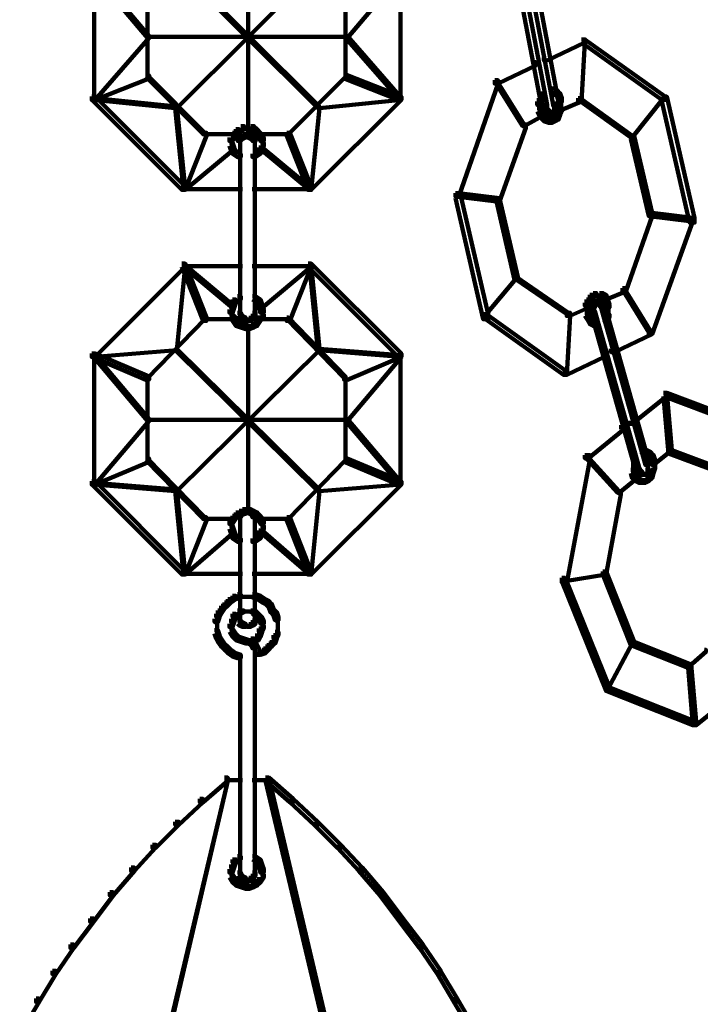
# Model space of a CAD drawing. Units: inches. Extents: x -9.3 to 19.7, y -17 to 25.6.
# Drawn here: x 6.7 to 8, y -14.7 to -12.7 of the extents above; entities that cross this region are included whole.
import ezdxf

# ---------------------------------------------------------------- set-up
doc = ezdxf.new("R2010")
doc.units = ezdxf.units.IN
doc.header["$MEASUREMENT"] = 0
doc.layers.add('Layer 1', color=7, linetype='Continuous')

# ---------------------------------------------------------------- blocks, each defined once
blk = doc.blocks.new('block 4')
at = {"layer": 'Layer 1', "color": 7, "lineweight": 100, "true_color": 0xffffff}
for points in [[(7.6811, -12.5389), (7.691, -12.5389), (7.7539, -12.8699), (7.7539, -12.8798), (7.7439, -12.8798), (7.6811, -12.5488)], [(7.1267, -12.5488), (7.1267, -12.9262)], [(7.6579, -12.5488), (7.6679, -12.5488), (7.7307, -12.8766), (7.7307, -12.8864), (7.7208, -12.8864), (7.6579, -12.5587)], [(6.9795, -12.5919), (6.9829, -12.5919), (7.2708, -12.8798), (7.2708, -12.8832), (7.2674, -12.8832), (6.9795, -12.5952)], [(7.2674, -12.5919), (7.2708, -12.5919), (7.2708, -12.5952), (6.9829, -12.8832), (6.9795, -12.8832), (6.9795, -12.8798)], [(6.8142, -12.6085), (6.8174, -12.6085), (6.9266, -12.7375), (6.9266, -12.7408), (6.9233, -12.7408), (6.8142, -12.6118)], [(6.8157, -12.6052), (6.8157, -12.8699)], [(7.4329, -12.6085), (7.4362, -12.6085), (7.4362, -12.6118), (7.3271, -12.7408), (7.3237, -12.7408), (7.3237, -12.7375)], [(7.4346, -12.6052), (7.4346, -12.8699)], [(6.9233, -12.6482), (6.9233, -12.8237)], [(7.3237, -12.6482), (7.3237, -12.8237)], [(6.9233, -12.7375), (6.9266, -12.7375), (6.9266, -12.7408), (6.8174, -12.8666), (6.8142, -12.8666), (6.8142, -12.8633)], [(7.3237, -12.7375), (7.3271, -12.7375), (7.4362, -12.8633), (7.4362, -12.8666), (7.4329, -12.8666), (7.3237, -12.7408)], [(6.9233, -12.7391), (7.327, -12.7391)], [(7.8002, -12.7441), (7.807, -12.7441), (7.807, -12.7507), (7.7307, -12.7871), (7.7241, -12.7871), (7.7241, -12.7805)], [(7.8002, -12.7441), (7.807, -12.7441), (7.807, -12.7507), (7.8002, -12.8699), (7.7936, -12.8699), (7.7936, -12.8633)], [(7.8002, -12.7441), (7.807, -12.7441), (7.969, -12.86), (7.969, -12.8666), (7.9625, -12.8666), (7.8002, -12.7507)], [(7.701, -12.7904), (7.7076, -12.7904), (7.7076, -12.7971), (7.6316, -12.8334), (7.6248, -12.8334), (7.6248, -12.8269)], [(6.92, -12.8168), (6.9266, -12.8168), (6.9266, -12.8234), (6.8174, -12.8666), (6.8108, -12.8666), (6.8108, -12.86)], [(6.92, -12.8168), (6.9233, -12.8168), (7.0391, -12.9328), (7.0391, -12.936), (7.0358, -12.936), (6.92, -12.8202)], [(7.3204, -12.8168), (7.3237, -12.8168), (7.3237, -12.8202), (7.2079, -12.936), (7.2047, -12.936), (7.2047, -12.9328)], [(7.3204, -12.8168), (7.327, -12.8168), (7.4362, -12.86), (7.4362, -12.8666), (7.4296, -12.8666), (7.3204, -12.8234)], [(7.6248, -12.8269), (7.6315, -12.8269), (7.6315, -12.8334), (7.5521, -13.0617), (7.5454, -13.0617), (7.5454, -13.0552)], [(7.6248, -12.8269), (7.6281, -12.8269), (7.6844, -12.9162), (7.6844, -12.9194), (7.6811, -12.9194), (7.6248, -12.8301)], [(7.7175, -12.8534), (7.7241, -12.8534), (7.7241, -12.86), (7.7208, -12.8699), (7.7142, -12.8699), (7.7142, -12.8633)], [(7.7373, -12.8435), (7.7439, -12.8435), (7.7507, -12.8467), (7.7507, -12.8534), (7.7439, -12.8534), (7.7373, -12.85)], [(7.7439, -12.8467), (7.7507, -12.8467), (7.7572, -12.8534), (7.7572, -12.86), (7.7507, -12.86), (7.7439, -12.8534)], [(7.7507, -12.8534), (7.7572, -12.8534), (7.7605, -12.8633), (7.7605, -12.8699), (7.7539, -12.8699), (7.7507, -12.86)], [(6.8108, -12.86), (6.8174, -12.86), (6.9993, -13.0419), (6.9993, -13.0486), (6.9928, -13.0486), (6.8108, -12.8666)], [(6.8142, -12.8633), (6.8174, -12.8633), (6.9829, -12.8798), (6.9829, -12.8832), (6.9795, -12.8832), (6.8142, -12.8666)], [(7.4296, -12.86), (7.4362, -12.86), (7.4362, -12.8666), (7.2542, -13.0486), (7.2477, -13.0486), (7.2477, -13.0419)], [(7.4329, -12.8633), (7.4362, -12.8633), (7.4362, -12.8666), (7.2708, -12.8832), (7.2674, -12.8832), (7.2674, -12.8798)], [(7.7142, -12.8633), (7.7208, -12.8633), (7.7208, -12.8699), (7.7175, -12.8766), (7.7109, -12.8766), (7.7109, -12.8699)], [(7.7158, -12.8699), (7.7158, -12.8931)], [(7.7208, -12.8766), (7.7274, -12.8766), (7.7307, -12.8832), (7.7307, -12.8897), (7.7241, -12.8897), (7.7208, -12.8832)], [(7.749, -12.8699), (7.749, -12.8864)], [(7.749, -12.8766), (7.749, -12.8931)], [(7.7936, -12.8633), (7.8002, -12.8633), (7.8002, -12.8699), (7.7605, -12.8864), (7.7539, -12.8864), (7.7539, -12.8798)], [(7.7589, -12.8633), (7.7589, -12.8832)], [(7.7589, -12.8732), (7.7589, -12.893)], [(7.7936, -12.8633), (7.7969, -12.8633), (7.9028, -12.9394), (7.9028, -12.9426), (7.8995, -12.9426), (7.7936, -12.8666)], [(7.9625, -12.86), (7.9657, -12.86), (7.9657, -12.8633), (7.9028, -12.9426), (7.8995, -12.9426), (7.8995, -12.9394)], [(7.9625, -12.86), (7.9723, -12.86), (8.0286, -13.1049), (8.0286, -13.1147), (8.0186, -13.1147), (7.9625, -12.8699)], [(6.9795, -12.8798), (6.9829, -12.8798), (6.9993, -13.0452), (6.9993, -13.0486), (6.9961, -13.0486), (6.9795, -12.8832)], [(7.2674, -12.8798), (7.2708, -12.8798), (7.2708, -12.8832), (7.2542, -13.0486), (7.2509, -13.0486), (7.2509, -13.0452)], [(7.7175, -12.8964), (7.7208, -12.8964), (7.7208, -12.8997), (7.6844, -12.9194), (7.6811, -12.9194), (7.6811, -12.9162)], [(7.7109, -12.8832), (7.7175, -12.8832), (7.7208, -12.8897), (7.7208, -12.8964), (7.7142, -12.8964), (7.7109, -12.8897)], [(7.7142, -12.8897), (7.7208, -12.8897), (7.7274, -12.8997), (7.7274, -12.9062), (7.7208, -12.9062), (7.7142, -12.8964)], [(7.7241, -12.8832), (7.7307, -12.8832), (7.7341, -12.8864), (7.7341, -12.893), (7.7274, -12.893), (7.7241, -12.8897)], [(7.7274, -12.8864), (7.734, -12.8864), (7.7373, -12.8897), (7.7373, -12.8964), (7.7307, -12.8964), (7.7274, -12.893)], [(7.7307, -12.8946), (7.7473, -12.8946)], [(7.7407, -12.8864), (7.7473, -12.8864), (7.7473, -12.893), (7.7439, -12.8964), (7.7373, -12.8964), (7.7373, -12.8897)], [(7.7439, -12.8832), (7.7507, -12.8832), (7.7507, -12.8897), (7.7473, -12.893), (7.7407, -12.893), (7.7407, -12.8864)], [(7.7507, -12.8897), (7.7572, -12.8897), (7.7572, -12.8964), (7.7539, -12.9062), (7.7473, -12.9062), (7.7473, -12.8997)], [(7.7539, -12.8832), (7.7605, -12.8832), (7.7605, -12.8897), (7.7572, -12.8964), (7.7507, -12.8964), (7.7507, -12.8897)], [(7.6811, -12.9162), (7.6878, -12.9162), (7.6878, -12.9228), (7.6348, -13.0718), (7.6281, -13.0718), (7.6281, -13.0651)], [(7.7208, -12.8997), (7.7274, -12.8997), (7.7307, -12.9029), (7.7307, -12.9096), (7.7241, -12.9096), (7.7208, -12.9062)], [(7.7241, -12.9029), (7.7307, -12.9029), (7.7407, -12.9062), (7.7407, -12.913), (7.7341, -12.913), (7.7241, -12.9096)], [(7.7407, -12.9029), (7.7473, -12.9029), (7.7473, -12.9096), (7.7407, -12.913), (7.7341, -12.913), (7.7341, -12.9062)], [(7.7473, -12.8997), (7.7539, -12.8997), (7.7539, -12.9062), (7.7473, -12.9096), (7.7407, -12.9096), (7.7407, -12.9029)], [(7.0358, -12.9328), (7.0424, -12.9328), (7.0424, -12.9394), (6.9993, -13.0486), (6.9928, -13.0486), (6.9928, -13.0419)], [(7.0358, -12.936), (7.0987, -12.936)], [(7.0954, -12.9328), (7.102, -12.9328), (7.102, -12.9394), (7.0954, -12.9493), (7.0888, -12.9493), (7.0888, -12.9426)], [(7.102, -12.926), (7.1086, -12.926), (7.1086, -12.9328), (7.102, -12.9394), (7.0954, -12.9394), (7.0954, -12.9328)], [(7.1119, -12.9194), (7.1186, -12.9194), (7.1186, -12.926), (7.1086, -12.9328), (7.102, -12.9328), (7.102, -12.926)], [(7.1153, -12.936), (7.1219, -12.936), (7.1219, -12.9426), (7.1153, -12.946), (7.1086, -12.946), (7.1086, -12.9394)], [(7.1119, -12.9244), (7.1318, -12.9244)], [(7.1219, -12.9328), (7.1285, -12.9328), (7.1285, -12.9394), (7.1219, -12.9426), (7.1153, -12.9426), (7.1153, -12.936)], [(7.1218, -12.9244), (7.1418, -12.9244)], [(7.1219, -12.9328), (7.1285, -12.9328), (7.1318, -12.936), (7.1318, -12.9426), (7.1251, -12.9426), (7.1219, -12.9394)], [(7.1251, -12.936), (7.1318, -12.936), (7.1384, -12.9394), (7.1384, -12.946), (7.1318, -12.946), (7.1251, -12.9426)], [(7.1318, -12.9194), (7.1384, -12.9194), (7.1451, -12.926), (7.1451, -12.9328), (7.1384, -12.9328), (7.1318, -12.926)], [(7.1384, -12.926), (7.1451, -12.926), (7.1516, -12.9328), (7.1516, -12.9394), (7.1451, -12.9394), (7.1384, -12.9328)], [(7.1451, -12.9328), (7.1516, -12.9328), (7.1583, -12.9426), (7.1583, -12.9493), (7.1516, -12.9493), (7.1451, -12.9394)], [(7.1483, -12.936), (7.2112, -12.936)], [(7.2047, -12.9328), (7.2112, -12.9328), (7.2542, -13.0419), (7.2542, -13.0486), (7.2477, -13.0486), (7.2047, -12.9394)], [(7.0888, -12.9526), (7.0954, -12.9526), (7.0987, -12.9625), (7.0987, -12.9692), (7.0921, -12.9692), (7.0888, -12.9592)], [(7.0937, -12.9426), (7.0937, -12.9625)], [(7.1086, -12.9394), (7.1153, -12.9394), (7.1153, -12.946), (7.1119, -12.9493), (7.1054, -12.9493), (7.1054, -12.9426)], [(7.1103, -12.9426), (7.1103, -12.9592)], [(7.1103, -12.9493), (7.1103, -13.3)], [(7.1318, -12.9394), (7.1384, -12.9394), (7.1418, -12.9426), (7.1418, -12.9493), (7.1352, -12.9493), (7.1318, -12.946)], [(7.1401, -12.9426), (7.1401, -12.9592)], [(7.1401, -12.9493), (7.1401, -13.3)], [(7.1516, -12.9526), (7.1583, -12.9526), (7.1583, -12.9592), (7.1549, -12.9692), (7.1483, -12.9692), (7.1483, -12.9625)], [(7.1566, -12.9426), (7.1566, -12.9625)], [(7.8995, -12.9394), (7.9062, -12.9394), (7.9426, -13.0949), (7.9426, -13.1015), (7.9359, -13.1015), (7.8995, -12.946)], [(7.0954, -12.9625), (7.0987, -12.9625), (7.0987, -12.9658), (6.9993, -13.0486), (6.9961, -13.0486), (6.9961, -13.0452)], [(7.0921, -12.9625), (7.0987, -12.9625), (7.102, -12.9692), (7.102, -12.9757), (7.0954, -12.9757), (7.0921, -12.9692)], [(7.0954, -12.9692), (7.102, -12.9692), (7.1119, -12.9757), (7.1119, -12.9823), (7.1054, -12.9823), (7.0954, -12.9757)], [(7.1451, -12.9692), (7.1516, -12.9692), (7.1516, -12.9757), (7.1418, -12.9823), (7.1352, -12.9823), (7.1352, -12.9757)], [(7.1483, -12.9625), (7.1549, -12.9625), (7.1549, -12.9692), (7.1516, -12.9757), (7.1451, -12.9757), (7.1451, -12.9692)], [(7.1516, -12.9625), (7.1549, -12.9625), (7.2542, -13.0452), (7.2542, -13.0486), (7.2509, -13.0486), (7.1516, -12.9658)], [(6.9928, -13.047), (7.1153, -13.047)], [(7.135, -13.047), (7.2575, -13.047)], [(7.5454, -13.0552), (7.5553, -13.0552), (7.6116, -13.3), (7.6116, -13.3099), (7.6017, -13.3099), (7.5454, -13.0651)], [(7.5454, -13.0552), (7.5521, -13.0552), (7.6348, -13.0651), (7.6348, -13.0718), (7.6281, -13.0718), (7.5454, -13.0617)], [(7.6281, -13.0651), (7.6348, -13.0651), (7.6713, -13.224), (7.6713, -13.2306), (7.6645, -13.2306), (7.6281, -13.0718)], [(7.9359, -13.0949), (7.9426, -13.0949), (7.9426, -13.1015), (7.8896, -13.2537), (7.8829, -13.2537), (7.8829, -13.247)], [(7.9359, -13.0949), (7.9426, -13.0949), (8.0253, -13.1049), (8.0253, -13.1115), (8.0186, -13.1115), (7.9359, -13.1015)], [(8.0186, -13.1049), (8.0253, -13.1049), (8.0253, -13.1115), (7.9426, -13.3399), (7.9359, -13.3399), (7.9359, -13.3331)], [(6.9928, -13.1974), (6.9993, -13.1974), (6.9993, -13.2041), (6.8174, -13.3861), (6.8108, -13.3861), (6.8108, -13.3795)], [(6.9961, -13.2008), (6.9993, -13.2008), (6.9993, -13.2041), (6.9829, -13.3728), (6.9795, -13.3728), (6.9795, -13.3696)], [(6.9928, -13.1974), (6.9993, -13.1974), (7.0424, -13.3067), (7.0424, -13.3134), (7.0358, -13.3134), (6.9928, -13.2041)], [(6.9928, -13.2024), (7.1153, -13.2024)], [(6.9961, -13.2008), (6.9993, -13.2008), (7.0987, -13.2835), (7.0987, -13.2868), (7.0954, -13.2868), (6.9961, -13.2041)], [(7.135, -13.2024), (7.2575, -13.2024)], [(7.2509, -13.2008), (7.2542, -13.2008), (7.2542, -13.2041), (7.1549, -13.2868), (7.1516, -13.2868), (7.1516, -13.2835)], [(7.2477, -13.1974), (7.2542, -13.1974), (7.2542, -13.2041), (7.2112, -13.3134), (7.2047, -13.3134), (7.2047, -13.3067)], [(7.2477, -13.1974), (7.2542, -13.1974), (7.4362, -13.3795), (7.4362, -13.3861), (7.4296, -13.3861), (7.2477, -13.2041)], [(7.2509, -13.2008), (7.2542, -13.2008), (7.2708, -13.3696), (7.2708, -13.3728), (7.2674, -13.3728), (7.2509, -13.2041)], [(7.6645, -13.224), (7.6679, -13.224), (7.6679, -13.2273), (7.605, -13.3033), (7.6017, -13.3033), (7.6017, -13.3)], [(7.6645, -13.224), (7.6679, -13.224), (7.7738, -13.2968), (7.7738, -13.3), (7.7705, -13.3), (7.6645, -13.2273)], [(7.8829, -13.247), (7.8896, -13.247), (7.8896, -13.2537), (7.8499, -13.2703), (7.8433, -13.2703), (7.8433, -13.2636)], [(7.8829, -13.247), (7.8862, -13.247), (7.9392, -13.3331), (7.9392, -13.3365), (7.9359, -13.3365), (7.8829, -13.2504)], [(7.0954, -13.2703), (7.102, -13.2703), (7.102, -13.2768), (7.0987, -13.2868), (7.0921, -13.2868), (7.0921, -13.2802)], [(7.1054, -13.2636), (7.1119, -13.2636), (7.1119, -13.2702), (7.102, -13.2768), (7.0954, -13.2768), (7.0954, -13.2702)], [(7.1352, -13.2636), (7.1418, -13.2636), (7.1516, -13.2702), (7.1516, -13.2768), (7.1451, -13.2768), (7.1352, -13.2702)], [(7.1451, -13.2703), (7.1516, -13.2703), (7.1549, -13.2802), (7.1549, -13.2868), (7.1483, -13.2868), (7.1451, -13.2768)], [(7.8102, -13.2703), (7.8168, -13.2703), (7.8168, -13.2768), (7.8135, -13.2835), (7.807, -13.2835), (7.807, -13.2768)], [(7.8168, -13.2603), (7.8234, -13.2603), (7.8234, -13.2669), (7.8168, -13.2768), (7.8102, -13.2768), (7.8102, -13.2703)], [(7.8234, -13.2571), (7.8301, -13.2571), (7.8301, -13.2636), (7.8234, -13.2669), (7.8168, -13.2669), (7.8168, -13.2603)], [(7.8234, -13.2735), (7.8301, -13.2735), (7.8301, -13.2802), (7.8268, -13.2835), (7.8202, -13.2835), (7.8202, -13.2768)], [(7.8234, -13.2621), (7.8399, -13.2621)], [(7.8301, -13.2703), (7.8366, -13.2703), (7.8366, -13.2768), (7.8301, -13.2802), (7.8234, -13.2802), (7.8234, -13.2735)], [(7.8301, -13.2621), (7.8465, -13.2621)], [(7.8301, -13.2703), (7.8366, -13.2703), (7.8399, -13.2735), (7.8399, -13.2802), (7.8333, -13.2802), (7.8301, -13.2768)], [(7.8333, -13.2735), (7.8399, -13.2735), (7.8433, -13.2768), (7.8433, -13.2835), (7.8366, -13.2835), (7.8333, -13.2802)], [(7.8366, -13.2571), (7.8433, -13.2571), (7.8499, -13.2603), (7.8499, -13.2669), (7.8433, -13.2669), (7.8366, -13.2636)], [(7.8433, -13.2603), (7.8499, -13.2603), (7.8532, -13.2703), (7.8532, -13.2768), (7.8465, -13.2768), (7.8433, -13.2669)], [(7.8465, -13.2703), (7.8532, -13.2703), (7.8565, -13.2802), (7.8565, -13.2868), (7.8499, -13.2868), (7.8465, -13.2768)], [(7.0921, -13.2802), (7.0987, -13.2802), (7.0987, -13.2868), (7.0954, -13.2968), (7.0888, -13.2968), (7.0888, -13.2901)], [(7.0937, -13.2901), (7.0937, -13.3099)], [(7.1103, -13.2901), (7.1103, -13.3067)], [(7.1401, -13.2901), (7.1401, -13.3067)], [(7.1483, -13.2802), (7.1549, -13.2802), (7.1583, -13.2901), (7.1583, -13.2968), (7.1516, -13.2968), (7.1483, -13.2868)], [(7.1566, -13.2901), (7.1566, -13.3099)], [(7.807, -13.2802), (7.8135, -13.2802), (7.8135, -13.2868), (7.777, -13.3033), (7.7705, -13.3033), (7.7705, -13.2968)], [(7.8118, -13.2768), (7.8118, -13.2968)], [(7.8118, -13.2868), (7.8118, -13.3067)], [(7.8202, -13.2802), (7.8268, -13.2802), (7.8268, -13.2868), (7.8234, -13.2933), (7.8168, -13.2933), (7.8168, -13.2868)], [(7.8168, -13.2868), (7.8234, -13.2868), (7.8268, -13.2933), (7.8268, -13.3), (7.8202, -13.3), (7.8168, -13.2933)], [(7.8202, -13.2933), (7.8268, -13.2933), (7.916, -13.6078), (7.916, -13.6144), (7.9094, -13.6144), (7.8202, -13.3)], [(7.825, -13.2768), (7.825, -13.2901)], [(7.8366, -13.2768), (7.8433, -13.2768), (7.8465, -13.2802), (7.8465, -13.2868), (7.8399, -13.2868), (7.8366, -13.2835)], [(7.8399, -13.2802), (7.8465, -13.2802), (7.9359, -13.598), (7.9359, -13.6046), (7.9293, -13.6046), (7.8399, -13.2868)], [(7.8549, -13.2802), (7.8549, -13.3)], [(7.8549, -13.2901), (7.8549, -13.3099)], [(7.0358, -13.3067), (7.0391, -13.3067), (7.0391, -13.3099), (6.9233, -13.4291), (6.92, -13.4291), (6.92, -13.4259)], [(7.0358, -13.3099), (7.0987, -13.3099)], [(7.0888, -13.3), (7.0954, -13.3), (7.102, -13.3067), (7.102, -13.3134), (7.0954, -13.3134), (7.0888, -13.3067)], [(7.0954, -13.3067), (7.102, -13.3067), (7.1086, -13.3165), (7.1086, -13.3233), (7.102, -13.3233), (7.0954, -13.3134)], [(7.1054, -13.2968), (7.1119, -13.2968), (7.1153, -13.3033), (7.1153, -13.3099), (7.1086, -13.3099), (7.1054, -13.3033)], [(7.1086, -13.3033), (7.1153, -13.3033), (7.1219, -13.3067), (7.1219, -13.3134), (7.1153, -13.3134), (7.1086, -13.3099)], [(7.1153, -13.3116), (7.1318, -13.3116)], [(7.1218, -13.3116), (7.135, -13.3116)], [(7.1318, -13.3033), (7.1384, -13.3033), (7.1384, -13.3099), (7.1318, -13.3134), (7.1251, -13.3134), (7.1251, -13.3067)], [(7.1352, -13.2968), (7.1418, -13.2968), (7.1418, -13.3033), (7.1384, -13.3099), (7.1318, -13.3099), (7.1318, -13.3033)], [(7.1451, -13.3067), (7.1516, -13.3067), (7.1516, -13.3134), (7.1451, -13.3233), (7.1384, -13.3233), (7.1384, -13.3165)], [(7.1516, -13.3), (7.1583, -13.3), (7.1583, -13.3067), (7.1516, -13.3134), (7.1451, -13.3134), (7.1451, -13.3067)], [(7.1483, -13.3099), (7.2112, -13.3099)], [(7.2047, -13.3067), (7.2079, -13.3067), (7.3237, -13.4259), (7.3237, -13.4291), (7.3204, -13.4291), (7.2047, -13.3099)], [(7.6017, -13.3), (7.6083, -13.3), (7.7705, -13.4159), (7.7705, -13.4226), (7.7638, -13.4226), (7.6017, -13.3067)], [(7.7705, -13.2968), (7.777, -13.2968), (7.777, -13.3033), (7.7705, -13.4226), (7.7638, -13.4226), (7.7638, -13.4159)], [(7.807, -13.2968), (7.8135, -13.2968), (7.8202, -13.3067), (7.8202, -13.3134), (7.8135, -13.3134), (7.807, -13.3033)], [(7.8135, -13.3067), (7.82, -13.3067), (7.8234, -13.3134), (7.8234, -13.3198), (7.8168, -13.3198), (7.8135, -13.3134)], [(7.8168, -13.3134), (7.8234, -13.3134), (7.8301, -13.3165), (7.8301, -13.3233), (7.8234, -13.3233), (7.8168, -13.3198)], [(7.8499, -13.3), (7.8565, -13.3), (7.8565, -13.3067), (7.8532, -13.3134), (7.8465, -13.3134), (7.8465, -13.3067)], [(7.102, -13.3165), (7.1086, -13.3165), (7.1186, -13.3198), (7.1186, -13.3266), (7.1119, -13.3266), (7.102, -13.3233)], [(7.1119, -13.3198), (7.1186, -13.3198), (7.1285, -13.3233), (7.1285, -13.3298), (7.1219, -13.3298), (7.1119, -13.3266)], [(7.1318, -13.3198), (7.1384, -13.3198), (7.1384, -13.3266), (7.1285, -13.3298), (7.1219, -13.3298), (7.1219, -13.3233)], [(7.1267, -13.3266), (7.1267, -13.7004)], [(7.1384, -13.3165), (7.1451, -13.3165), (7.1451, -13.3233), (7.1384, -13.3266), (7.1318, -13.3266), (7.1318, -13.3198)], [(7.9359, -13.3331), (7.9426, -13.3331), (7.9426, -13.3399), (7.8665, -13.3762), (7.8597, -13.3762), (7.8597, -13.3696)], [(6.9795, -13.3696), (6.9829, -13.3696), (6.9829, -13.3728), (6.8174, -13.3861), (6.8142, -13.3861), (6.8142, -13.3828)], [(6.9795, -13.3696), (6.9829, -13.3696), (7.2708, -13.6541), (7.2708, -13.6575), (7.2674, -13.6575), (6.9795, -13.3728)], [(7.2674, -13.3696), (7.2708, -13.3696), (7.2708, -13.3728), (6.9829, -13.6575), (6.9795, -13.6575), (6.9795, -13.6541)], [(7.2674, -13.3696), (7.2708, -13.3696), (7.4362, -13.3828), (7.4362, -13.3861), (7.4329, -13.3861), (7.2674, -13.3728)], [(6.8108, -13.3795), (6.8174, -13.3795), (6.9266, -13.4259), (6.9266, -13.4324), (6.92, -13.4324), (6.8108, -13.3861)], [(6.8142, -13.3828), (6.8174, -13.3828), (6.9266, -13.5119), (6.9266, -13.5151), (6.9233, -13.5151), (6.8142, -13.3861)], [(6.8157, -13.3795), (6.8157, -13.6475)], [(7.4296, -13.3795), (7.4362, -13.3795), (7.4362, -13.3861), (7.3271, -13.4324), (7.3204, -13.4324), (7.3204, -13.4259)], [(7.4329, -13.3828), (7.4362, -13.3828), (7.4362, -13.3861), (7.3271, -13.5151), (7.3237, -13.5151), (7.3237, -13.5119)], [(7.4346, -13.3795), (7.4346, -13.6475)], [(7.8399, -13.3795), (7.8465, -13.3795), (7.8465, -13.3861), (7.7705, -13.4226), (7.7638, -13.4226), (7.7638, -13.4159)], [(6.9233, -13.4259), (6.9233, -13.598)], [(7.3237, -13.4259), (7.3237, -13.598)], [(7.9657, -13.4589), (7.9723, -13.4589), (7.9723, -13.4655), (7.9028, -13.5217), (7.8962, -13.5217), (7.8962, -13.5151)], [(7.9657, -13.4589), (7.9723, -13.4589), (8.1477, -13.525), (8.1477, -13.5317), (8.1411, -13.5317), (7.9657, -13.4655)], [(7.9657, -13.4589), (7.9723, -13.4589), (7.9823, -13.5747), (7.9823, -13.5814), (7.9757, -13.5814), (7.9657, -13.4655)], [(6.9233, -13.5119), (6.9266, -13.5119), (6.9266, -13.5151), (6.8174, -13.6442), (6.8142, -13.6442), (6.8142, -13.6409)], [(6.9233, -13.5135), (7.327, -13.5135)], [(7.3237, -13.5119), (7.3271, -13.5119), (7.4362, -13.6409), (7.4362, -13.6442), (7.4329, -13.6442), (7.3237, -13.5151)], [(7.8763, -13.5283), (7.8829, -13.5283), (7.8829, -13.535), (7.8135, -13.5914), (7.807, -13.5914), (7.807, -13.5847)], [(7.9194, -13.5715), (7.9259, -13.5715), (7.9326, -13.5747), (7.9326, -13.5814), (7.9259, -13.5814), (7.9194, -13.5781)], [(7.9259, -13.5747), (7.9326, -13.5747), (7.9392, -13.5781), (7.9392, -13.5847), (7.9326, -13.5847), (7.9259, -13.5814)], [(7.9757, -13.5747), (7.9789, -13.5747), (7.9789, -13.5781), (7.9459, -13.6045), (7.9426, -13.6045), (7.9426, -13.6012)], [(7.9757, -13.5747), (7.9823, -13.5747), (8.0981, -13.6178), (8.0981, -13.6243), (8.0914, -13.6243), (7.9757, -13.5814)], [(6.92, -13.5914), (6.9266, -13.5914), (6.9266, -13.598), (6.8174, -13.6442), (6.8108, -13.6442), (6.8108, -13.6376)], [(6.92, -13.5914), (6.9233, -13.5914), (7.0391, -13.7104), (7.0391, -13.7137), (7.0358, -13.7137), (6.92, -13.5946)], [(7.3204, -13.5914), (7.3237, -13.5914), (7.3237, -13.5946), (7.2079, -13.7137), (7.2047, -13.7137), (7.2047, -13.7104)], [(7.3204, -13.5914), (7.327, -13.5914), (7.4362, -13.6376), (7.4362, -13.6442), (7.4296, -13.6442), (7.3204, -13.598)], [(7.807, -13.5847), (7.8168, -13.5847), (7.8168, -13.5946), (7.7705, -13.8428), (7.7605, -13.8428), (7.7605, -13.8329)], [(7.807, -13.5847), (7.8102, -13.5847), (7.8763, -13.6575), (7.8763, -13.6608), (7.873, -13.6608), (7.807, -13.5879)], [(7.9045, -13.588), (7.9045, -13.6046)], [(7.9045, -13.5946), (7.9045, -13.6178)], [(7.9326, -13.5781), (7.9392, -13.5781), (7.9459, -13.5847), (7.9459, -13.5914), (7.9392, -13.5914), (7.9326, -13.5847)], [(7.9392, -13.5847), (7.9459, -13.5847), (7.9491, -13.5946), (7.9491, -13.6012), (7.9426, -13.6012), (7.9392, -13.5914)], [(7.9475, -13.5946), (7.9475, -13.6144)], [(7.8995, -13.6144), (7.9062, -13.6144), (7.9094, -13.6243), (7.9094, -13.631), (7.9028, -13.631), (7.8995, -13.621)], [(7.9045, -13.6078), (7.9045, -13.6244)], [(7.9094, -13.6078), (7.916, -13.6078), (7.9194, -13.6144), (7.9194, -13.621), (7.9127, -13.621), (7.9094, -13.6144)], [(7.9127, -13.6144), (7.9194, -13.6144), (7.9227, -13.6178), (7.9227, -13.6243), (7.916, -13.6243), (7.9127, -13.621)], [(7.9293, -13.6144), (7.9359, -13.6144), (7.9359, -13.621), (7.9293, -13.6243), (7.9227, -13.6243), (7.9227, -13.6178)], [(7.9343, -13.598), (7.9343, -13.6112)], [(7.9343, -13.6012), (7.9343, -13.6178)], [(7.9343, -13.6078), (7.9343, -13.6244)], [(7.9392, -13.6144), (7.9459, -13.6144), (7.9459, -13.621), (7.9426, -13.631), (7.9359, -13.631), (7.9359, -13.6243)], [(7.9426, -13.6045), (7.9491, -13.6045), (7.9491, -13.6112), (7.9459, -13.621), (7.9392, -13.621), (7.9392, -13.6144)], [(7.9094, -13.6277), (7.9127, -13.6277), (7.9127, -13.631), (7.8763, -13.6608), (7.873, -13.6608), (7.873, -13.6575)], [(7.9028, -13.6243), (7.9094, -13.6243), (7.916, -13.631), (7.916, -13.6376), (7.9094, -13.6376), (7.9028, -13.631)], [(7.9094, -13.631), (7.916, -13.631), (7.9227, -13.6343), (7.9227, -13.6409), (7.916, -13.6409), (7.9094, -13.6376)], [(7.916, -13.6226), (7.9293, -13.6226)], [(7.9194, -13.6226), (7.9326, -13.6226)], [(7.9293, -13.631), (7.9359, -13.631), (7.9359, -13.6376), (7.9293, -13.6409), (7.9227, -13.6409), (7.9227, -13.6343)], [(7.9359, -13.6243), (7.9426, -13.6243), (7.9426, -13.631), (7.9359, -13.6376), (7.9293, -13.6376), (7.9293, -13.631)], [(6.8108, -13.6376), (6.8174, -13.6376), (6.9993, -13.8196), (6.9993, -13.8263), (6.9928, -13.8263), (6.8108, -13.6442)], [(6.8142, -13.6409), (6.8174, -13.6409), (6.9829, -13.6541), (6.9829, -13.6575), (6.9795, -13.6575), (6.8142, -13.6442)], [(6.9795, -13.6541), (6.9829, -13.6541), (6.9993, -13.823), (6.9993, -13.8263), (6.9961, -13.8263), (6.9795, -13.6575)], [(7.4296, -13.6376), (7.4362, -13.6376), (7.4362, -13.6442), (7.2542, -13.8263), (7.2477, -13.8263), (7.2477, -13.8196)], [(7.2674, -13.6541), (7.2708, -13.6541), (7.2708, -13.6575), (7.2542, -13.8263), (7.2509, -13.8263), (7.2509, -13.823)], [(7.4329, -13.6409), (7.4362, -13.6409), (7.4362, -13.6442), (7.2708, -13.6575), (7.2674, -13.6575), (7.2674, -13.6541)], [(7.916, -13.6392), (7.9326, -13.6392)], [(7.873, -13.6575), (7.8797, -13.6575), (7.8797, -13.664), (7.8499, -13.8263), (7.8433, -13.8263), (7.8433, -13.8196)], [(7.1153, -13.6938), (7.1219, -13.6938), (7.1219, -13.7004), (7.1153, -13.7037), (7.1086, -13.7037), (7.1086, -13.6972)], [(7.1219, -13.6938), (7.1285, -13.6938), (7.1285, -13.7004), (7.1186, -13.7037), (7.1119, -13.7037), (7.1119, -13.6972)], [(7.1219, -13.6938), (7.1285, -13.6938), (7.1384, -13.6972), (7.1384, -13.7037), (7.1318, -13.7037), (7.1219, -13.7004)], [(7.1251, -13.6938), (7.1318, -13.6938), (7.1384, -13.6972), (7.1384, -13.7037), (7.1318, -13.7037), (7.1251, -13.7004)], [(7.0358, -13.7104), (7.0424, -13.7104), (7.0424, -13.7169), (6.9993, -13.8263), (6.9928, -13.8263), (6.9928, -13.8196)], [(7.0358, -13.7137), (7.0987, -13.7137)], [(7.0954, -13.7071), (7.102, -13.7071), (7.102, -13.7137), (7.0954, -13.7236), (7.0888, -13.7236), (7.0888, -13.7169)], [(7.102, -13.7004), (7.1086, -13.7004), (7.1086, -13.7071), (7.102, -13.7137), (7.0954, -13.7137), (7.0954, -13.7071)], [(7.1119, -13.6972), (7.1186, -13.6972), (7.1186, -13.7037), (7.1086, -13.7071), (7.102, -13.7071), (7.102, -13.7004)], [(7.1086, -13.6972), (7.1153, -13.6972), (7.1153, -13.7037), (7.1119, -13.7104), (7.1054, -13.7104), (7.1054, -13.7037)], [(7.1103, -13.7037), (7.1103, -13.7203)], [(7.1103, -13.7071), (7.1103, -13.9222)], [(7.1153, -13.699), (7.1318, -13.699)], [(7.1218, -13.699), (7.135, -13.699)], [(7.1318, -13.6972), (7.1384, -13.6972), (7.1418, -13.7037), (7.1418, -13.7104), (7.1352, -13.7104), (7.1318, -13.7037)], [(7.1318, -13.6972), (7.1384, -13.6972), (7.1451, -13.7004), (7.1451, -13.7071), (7.1384, -13.7071), (7.1318, -13.7037)], [(7.1384, -13.7004), (7.1451, -13.7004), (7.1516, -13.7071), (7.1516, -13.7137), (7.1451, -13.7137), (7.1384, -13.7071)], [(7.1401, -13.7037), (7.1401, -13.7203)], [(7.1401, -13.7104), (7.1401, -13.9222)], [(7.1451, -13.7071), (7.1516, -13.7071), (7.1583, -13.7169), (7.1583, -13.7236), (7.1516, -13.7236), (7.1451, -13.7137)], [(7.1483, -13.7137), (7.2112, -13.7137)], [(7.2047, -13.7104), (7.2112, -13.7104), (7.2542, -13.8196), (7.2542, -13.8263), (7.2477, -13.8263), (7.2047, -13.7169)], [(7.0888, -13.727), (7.0954, -13.727), (7.0987, -13.7368), (7.0987, -13.7435), (7.0921, -13.7435), (7.0888, -13.7335)], [(7.0937, -13.7169), (7.0937, -13.7368)], [(7.1103, -13.727), (7.1103, -13.7368)], [(7.1103, -13.727), (7.1103, -13.7368)], [(7.1516, -13.727), (7.1583, -13.727), (7.1583, -13.7335), (7.1549, -13.7435), (7.1483, -13.7435), (7.1483, -13.7368)], [(7.1566, -13.7169), (7.1566, -13.7368)], [(7.0954, -13.7368), (7.0987, -13.7368), (7.0987, -13.7401), (6.9993, -13.8263), (6.9961, -13.8263), (6.9961, -13.823)], [(7.0921, -13.7368), (7.0987, -13.7368), (7.102, -13.7467), (7.102, -13.7534), (7.0954, -13.7534), (7.0921, -13.7435)], [(7.0954, -13.7467), (7.102, -13.7467), (7.1119, -13.7534), (7.1119, -13.76), (7.1054, -13.76), (7.0954, -13.7534)], [(7.1451, -13.7467), (7.1516, -13.7467), (7.1516, -13.7534), (7.1418, -13.76), (7.1352, -13.76), (7.1352, -13.7534)], [(7.1483, -13.7368), (7.1549, -13.7368), (7.1549, -13.7435), (7.1516, -13.7534), (7.1451, -13.7534), (7.1451, -13.7467)], [(7.1516, -13.7368), (7.1549, -13.7368), (7.2542, -13.823), (7.2542, -13.8263), (7.2509, -13.8263), (7.1516, -13.7401)], [(6.9928, -13.8245), (7.1153, -13.8245)], [(7.135, -13.8245), (7.2575, -13.8245)], [(7.8433, -13.8196), (7.8499, -13.8196), (7.8499, -13.8263), (7.7671, -13.8395), (7.7605, -13.8395), (7.7605, -13.8329)], [(7.7605, -13.8329), (7.7671, -13.8329), (7.8565, -14.0546), (7.8565, -14.0612), (7.8499, -14.0612), (7.7605, -13.8395)], [(7.8433, -13.8196), (7.8499, -13.8196), (7.9062, -13.9619), (7.9062, -13.9685), (7.8995, -13.9685), (7.8433, -13.8263)], [(7.0954, -13.8693), (7.102, -13.8693), (7.102, -13.8758), (7.0921, -13.8825), (7.0855, -13.8825), (7.0855, -13.8758)], [(7.1054, -13.866), (7.1119, -13.866), (7.1119, -13.8725), (7.102, -13.8758), (7.0954, -13.8758), (7.0954, -13.8693)], [(7.1086, -13.8709), (7.1285, -13.8709)], [(7.1251, -13.8709), (7.1418, -13.8709)], [(7.1352, -13.866), (7.1418, -13.866), (7.1516, -13.8693), (7.1516, -13.8758), (7.1451, -13.8758), (7.1352, -13.8725)], [(7.1451, -13.8693), (7.1516, -13.8693), (7.1615, -13.8758), (7.1615, -13.8825), (7.1549, -13.8825), (7.1451, -13.8758)], [(7.0722, -13.8891), (7.0788, -13.8891), (7.0788, -13.8957), (7.0722, -13.9056), (7.0655, -13.9056), (7.0655, -13.899)], [(7.0788, -13.8825), (7.0855, -13.8825), (7.0855, -13.8891), (7.0788, -13.8957), (7.0722, -13.8957), (7.0722, -13.8891)], [(7.0855, -13.8758), (7.0921, -13.8758), (7.0921, -13.8824), (7.0855, -13.8891), (7.0788, -13.8891), (7.0788, -13.8824)], [(7.1549, -13.8758), (7.1615, -13.8758), (7.1682, -13.8791), (7.1682, -13.8858), (7.1615, -13.8858), (7.1549, -13.8824)], [(7.1615, -13.8791), (7.1682, -13.8791), (7.1748, -13.8858), (7.1748, -13.8924), (7.1682, -13.8924), (7.1615, -13.8858)], [(7.1682, -13.8858), (7.1748, -13.8858), (7.1781, -13.8957), (7.1781, -13.9024), (7.1716, -13.9024), (7.1682, -13.8924)], [(7.0623, -13.9056), (7.0689, -13.9056), (7.0689, -13.9122), (7.0655, -13.9222), (7.059, -13.9222), (7.059, -13.9156)], [(7.0655, -13.899), (7.0721, -13.899), (7.0721, -13.9056), (7.0689, -13.9122), (7.0623, -13.9122), (7.0623, -13.9056)], [(7.0954, -13.9056), (7.102, -13.9056), (7.102, -13.9122), (7.0987, -13.9222), (7.0921, -13.9222), (7.0921, -13.9156)], [(7.1054, -13.899), (7.1119, -13.899), (7.1119, -13.9056), (7.102, -13.9122), (7.0954, -13.9122), (7.0954, -13.9056)], [(7.1153, -13.899), (7.1186, -13.899), (7.1186, -13.9024), (7.1119, -13.9056), (7.1086, -13.9056), (7.1086, -13.9024)], [(7.1103, -13.9122), (7.1103, -13.9288)], [(7.1153, -13.9006), (7.1285, -13.9006)], [(7.1251, -13.9006), (7.135, -13.9006)], [(7.1318, -13.899), (7.1352, -13.899), (7.1418, -13.9024), (7.1418, -13.9056), (7.1384, -13.9056), (7.1318, -13.9024)], [(7.1352, -13.899), (7.1418, -13.899), (7.1483, -13.9056), (7.1483, -13.9122), (7.1418, -13.9122), (7.1352, -13.9056)], [(7.1401, -13.9122), (7.1401, -13.9288)], [(7.1418, -13.9056), (7.1483, -13.9056), (7.1549, -13.9122), (7.1549, -13.9189), (7.1483, -13.9189), (7.1418, -13.9122)], [(7.1483, -13.9122), (7.1549, -13.9122), (7.1583, -13.9189), (7.1583, -13.9255), (7.1516, -13.9255), (7.1483, -13.9189)], [(7.1716, -13.8957), (7.1781, -13.8957), (7.1847, -13.9024), (7.1847, -13.909), (7.1781, -13.909), (7.1716, -13.9024)], [(7.1781, -13.9024), (7.1847, -13.9024), (7.188, -13.9122), (7.188, -13.9189), (7.1814, -13.9189), (7.1781, -13.909)], [(7.1864, -13.9122), (7.1864, -13.9321)], [(7.064, -13.9156), (7.064, -13.9354)], [(7.064, -13.9255), (7.064, -13.9487)], [(7.0921, -13.9156), (7.0987, -13.9156), (7.0987, -13.9222), (7.0954, -13.932), (7.0888, -13.932), (7.0888, -13.9255)], [(7.0937, -13.9255), (7.0937, -13.9453)], [(7.1054, -13.9189), (7.1119, -13.9189), (7.1153, -13.9222), (7.1153, -13.9288), (7.1086, -13.9288), (7.1054, -13.9255)], [(7.1086, -13.9222), (7.1153, -13.9222), (7.1219, -13.9255), (7.1219, -13.932), (7.1153, -13.932), (7.1086, -13.9288)], [(7.1153, -13.9305), (7.1318, -13.9305)], [(7.1218, -13.9305), (7.135, -13.9305)], [(7.1318, -13.9222), (7.1384, -13.9222), (7.1384, -13.9288), (7.1318, -13.932), (7.1251, -13.932), (7.1251, -13.9255)], [(7.1352, -13.9189), (7.1418, -13.9189), (7.1418, -13.9255), (7.1384, -13.9288), (7.1318, -13.9288), (7.1318, -13.9222)], [(7.1516, -13.9288), (7.1583, -13.9288), (7.1583, -13.9353), (7.1549, -13.9421), (7.1483, -13.9421), (7.1483, -13.9353)], [(7.1566, -13.9189), (7.1566, -13.9388)], [(7.1864, -13.9222), (7.1864, -13.9421)], [(7.1864, -13.9321), (7.1864, -13.952)], [(7.059, -13.9388), (7.0655, -13.9388), (7.0689, -13.9487), (7.0689, -13.9553), (7.0623, -13.9553), (7.059, -13.9453)], [(7.0623, -13.9487), (7.0689, -13.9487), (7.0722, -13.9553), (7.0722, -13.9619), (7.0655, -13.9619), (7.0623, -13.9553)], [(7.0888, -13.9354), (7.0954, -13.9354), (7.102, -13.9453), (7.102, -13.952), (7.0954, -13.952), (7.0888, -13.9421)], [(7.0954, -13.9453), (7.102, -13.9453), (7.1086, -13.952), (7.1086, -13.9585), (7.102, -13.9585), (7.0954, -13.952)], [(7.102, -13.952), (7.1086, -13.952), (7.1186, -13.9553), (7.1186, -13.9619), (7.1119, -13.9619), (7.102, -13.9585)], [(7.1418, -13.952), (7.1483, -13.952), (7.1483, -13.9585), (7.1384, -13.9619), (7.1318, -13.9619), (7.1318, -13.9553)], [(7.1451, -13.9453), (7.1516, -13.9453), (7.1516, -13.952), (7.1483, -13.9585), (7.1418, -13.9585), (7.1418, -13.952)], [(7.1483, -13.9354), (7.1549, -13.9354), (7.1549, -13.9421), (7.1516, -13.952), (7.1451, -13.952), (7.1451, -13.9453)], [(7.1781, -13.9487), (7.1847, -13.9487), (7.1847, -13.9553), (7.1814, -13.9653), (7.1748, -13.9653), (7.1748, -13.9585)], [(7.1814, -13.9421), (7.188, -13.9421), (7.188, -13.9487), (7.1847, -13.9553), (7.1781, -13.9553), (7.1781, -13.9487)], [(7.0655, -13.9553), (7.0721, -13.9553), (7.0788, -13.9653), (7.0788, -13.9718), (7.0721, -13.9718), (7.0655, -13.9619)], [(7.0722, -13.9653), (7.0788, -13.9653), (7.0855, -13.9718), (7.0855, -13.9785), (7.0788, -13.9785), (7.0722, -13.9718)], [(7.0788, -13.9718), (7.0855, -13.9718), (7.0921, -13.9785), (7.0921, -13.9851), (7.0855, -13.9851), (7.0788, -13.9785)], [(7.1119, -13.9553), (7.1186, -13.9553), (7.1285, -13.9585), (7.1285, -13.9653), (7.1219, -13.9653), (7.1119, -13.9619)], [(7.1218, -13.9635), (7.135, -13.9635)], [(7.1251, -13.9585), (7.1318, -13.9585), (7.1384, -13.9619), (7.1384, -13.9685), (7.1318, -13.9685), (7.1251, -13.9651)], [(7.1318, -13.9553), (7.1384, -13.9553), (7.1516, -13.9817), (7.1516, -13.9883), (7.1451, -13.9883), (7.1318, -13.9619)], [(7.1318, -13.9619), (7.1384, -13.9619), (7.1418, -13.9685), (7.1418, -13.9751), (7.1352, -13.9751), (7.1318, -13.9685)], [(7.1401, -13.9685), (7.1401, -13.9851)], [(7.1615, -13.9718), (7.1682, -13.9718), (7.1682, -13.9785), (7.1615, -13.9851), (7.155, -13.9851), (7.155, -13.9785)], [(7.1682, -13.9653), (7.1748, -13.9653), (7.1748, -13.9718), (7.1682, -13.9785), (7.1615, -13.9785), (7.1615, -13.9718)], [(7.1748, -13.9585), (7.1814, -13.9585), (7.1814, -13.9651), (7.1748, -13.9718), (7.1682, -13.9718), (7.1682, -13.9651)], [(7.8995, -13.9619), (7.9028, -13.9619), (7.9028, -13.9653), (7.8532, -14.0579), (7.8499, -14.0579), (7.8499, -14.0546)], [(7.8995, -13.9619), (7.9062, -13.9619), (8.022, -14.0082), (8.022, -14.0148), (8.0153, -14.0148), (7.8995, -13.9685)], [(7.0855, -13.9785), (7.0921, -13.9785), (7.102, -13.9851), (7.102, -13.9916), (7.0954, -13.9916), (7.0855, -13.9851)], [(7.0954, -13.9851), (7.102, -13.9851), (7.1119, -13.9883), (7.1119, -13.9949), (7.1054, -13.9949), (7.0954, -13.9916)], [(7.1103, -13.9883), (7.1103, -14.0313)], [(7.1401, -13.9751), (7.1401, -14.0313)], [(7.1549, -13.9785), (7.1615, -13.9785), (7.1615, -13.9851), (7.1516, -13.9883), (7.1451, -13.9883), (7.1451, -13.9817)], [(8.0484, -13.9785), (8.0517, -13.9785), (8.0517, -13.9817), (8.0186, -14.0115), (8.0153, -14.0115), (8.0153, -14.0082)], [(8.0153, -14.0082), (8.022, -14.0082), (8.0318, -14.1241), (8.0318, -14.1306), (8.0253, -14.1306), (8.0153, -14.0148)], [(7.1103, -14.0214), (7.1103, -14.4318)], [(7.1401, -14.0214), (7.1401, -14.4318)], [(7.8499, -14.0546), (7.8565, -14.0546), (8.0318, -14.1241), (8.0318, -14.1306), (8.0253, -14.1306), (7.8499, -14.0612)], [(8.0948, -14.0678), (8.1014, -14.0678), (8.1014, -14.0744), (8.0318, -14.1306), (8.0253, -14.1306), (8.0253, -14.1241)], [(7.0821, -14.2399), (7.0855, -14.2399), (7.0855, -14.2431), (6.8438, -15.2823), (6.8405, -15.2823), (6.8405, -15.2789)], [(7.0788, -14.2365), (7.0855, -14.2365), (7.0855, -14.2431), (6.9663, -14.7461), (6.9597, -14.7461), (6.9597, -14.7395)], [(7.0788, -14.2365), (7.0855, -14.2365), (7.0855, -14.2431), (7.0358, -14.2861), (7.0291, -14.2861), (7.0291, -14.2796)], [(7.0788, -14.2415), (7.1153, -14.2415)], [(7.0888, -14.2415), (7.1153, -14.2415)], [(7.135, -14.2415), (7.1716, -14.2415)], [(7.135, -14.2415), (7.1615, -14.2415)], [(7.1615, -14.2365), (7.1682, -14.2365), (7.2873, -14.7395), (7.2873, -14.7461), (7.2807, -14.7461), (7.1615, -14.2431)], [(7.1615, -14.2365), (7.1682, -14.2365), (7.2178, -14.2796), (7.2178, -14.2861), (7.2112, -14.2861), (7.1615, -14.2431)], [(7.1649, -14.2399), (7.1682, -14.2399), (7.4097, -15.2789), (7.4097, -15.2823), (7.4065, -15.2823), (7.1649, -14.2431)], [(7.0291, -14.2796), (7.0358, -14.2796), (7.0358, -14.2861), (6.9862, -14.3326), (6.9795, -14.3326), (6.9795, -14.3259)], [(7.2112, -14.2796), (7.2178, -14.2796), (7.2674, -14.3259), (7.2674, -14.3326), (7.2609, -14.3326), (7.2112, -14.2861)], [(6.9795, -14.3259), (6.9862, -14.3259), (6.9862, -14.3326), (6.9398, -14.3789), (6.9332, -14.3789), (6.9332, -14.3722)], [(7.2609, -14.3259), (7.2674, -14.3259), (7.3138, -14.3722), (7.3138, -14.3789), (7.3072, -14.3789), (7.2609, -14.3326)], [(6.9332, -14.3722), (6.9398, -14.3722), (6.9398, -14.3788), (6.8969, -14.4252), (6.8902, -14.4252), (6.8902, -14.4185)], [(7.3072, -14.3722), (7.3138, -14.3722), (7.3569, -14.4185), (7.3569, -14.4252), (7.3502, -14.4252), (7.3072, -14.3788)], [(7.0954, -14.4019), (7.102, -14.4019), (7.102, -14.4087), (7.0987, -14.4185), (7.0921, -14.4185), (7.0921, -14.4119)], [(7.0954, -14.4019), (7.102, -14.4019), (7.102, -14.4087), (7.0987, -14.4185), (7.0921, -14.4185), (7.0921, -14.4119)], [(7.1054, -14.3955), (7.1119, -14.3955), (7.1119, -14.4019), (7.102, -14.4087), (7.0954, -14.4087), (7.0954, -14.4019)], [(7.1054, -14.3955), (7.1119, -14.3955), (7.1119, -14.4019), (7.102, -14.4087), (7.0954, -14.4087), (7.0954, -14.4019)], [(7.1352, -14.3955), (7.1418, -14.3955), (7.1516, -14.4019), (7.1516, -14.4087), (7.1451, -14.4087), (7.1352, -14.4019)], [(7.1352, -14.3955), (7.1418, -14.3955), (7.1516, -14.4019), (7.1516, -14.4087), (7.1451, -14.4087), (7.1352, -14.4019)], [(7.1451, -14.4019), (7.1516, -14.4019), (7.1549, -14.4119), (7.1549, -14.4185), (7.1483, -14.4185), (7.1451, -14.4087)], [(7.1451, -14.4019), (7.1516, -14.4019), (7.1549, -14.4119), (7.1549, -14.4185), (7.1483, -14.4185), (7.1451, -14.4087)], [(6.8902, -14.4185), (6.8969, -14.4185), (6.8969, -14.4252), (6.8538, -14.4747), (6.8472, -14.4747), (6.8472, -14.4682)], [(7.0921, -14.4119), (7.0987, -14.4119), (7.0987, -14.4185), (7.0954, -14.4285), (7.0888, -14.4285), (7.0888, -14.4218)], [(7.0921, -14.4119), (7.0987, -14.4119), (7.0987, -14.4185), (7.0954, -14.4285), (7.0888, -14.4285), (7.0888, -14.4218)], [(7.0937, -14.4218), (7.0937, -14.4417)], [(7.0937, -14.4218), (7.0937, -14.4417)], [(7.1054, -14.4285), (7.1119, -14.4285), (7.1153, -14.4351), (7.1153, -14.4417), (7.1086, -14.4417), (7.1054, -14.4351)], [(7.1103, -14.4218), (7.1103, -14.4384)], [(7.1352, -14.4285), (7.1418, -14.4285), (7.1418, -14.4351), (7.1384, -14.4417), (7.1318, -14.4417), (7.1318, -14.4351)], [(7.1401, -14.4218), (7.1401, -14.4384)], [(7.1483, -14.4119), (7.1549, -14.4119), (7.1583, -14.4218), (7.1583, -14.4285), (7.1516, -14.4285), (7.1483, -14.4185)], [(7.1483, -14.4119), (7.1549, -14.4119), (7.1583, -14.4218), (7.1583, -14.4285), (7.1516, -14.4285), (7.1483, -14.4185)], [(7.1566, -14.4218), (7.1566, -14.4417)], [(7.1566, -14.4218), (7.1566, -14.4417)], [(7.3502, -14.4185), (7.3568, -14.4185), (7.3998, -14.4682), (7.3998, -14.4747), (7.3932, -14.4747), (7.3502, -14.4252)], [(7.0888, -14.4318), (7.0954, -14.4318), (7.102, -14.4417), (7.102, -14.4484), (7.0954, -14.4484), (7.0888, -14.4384)], [(7.0888, -14.4318), (7.0954, -14.4318), (7.102, -14.4417), (7.102, -14.4484), (7.0954, -14.4484), (7.0888, -14.4384)], [(7.0954, -14.4417), (7.102, -14.4417), (7.1086, -14.4484), (7.1086, -14.455), (7.102, -14.455), (7.0954, -14.4484)], [(7.0954, -14.4417), (7.102, -14.4417), (7.1086, -14.4484), (7.1086, -14.455), (7.102, -14.455), (7.0954, -14.4484)], [(7.102, -14.4484), (7.1086, -14.4484), (7.1186, -14.4516), (7.1186, -14.4581), (7.1119, -14.4581), (7.102, -14.455)], [(7.102, -14.4484), (7.1086, -14.4484), (7.1186, -14.4516), (7.1186, -14.4581), (7.1119, -14.4581), (7.102, -14.455)], [(7.1086, -14.4351), (7.1153, -14.4351), (7.1219, -14.4384), (7.1219, -14.445), (7.1153, -14.445), (7.1086, -14.4417)], [(7.1153, -14.4434), (7.1318, -14.4434)], [(7.1218, -14.4434), (7.135, -14.4434)], [(7.1318, -14.4351), (7.1384, -14.4351), (7.1384, -14.4417), (7.1318, -14.445), (7.1251, -14.445), (7.1251, -14.4384)], [(7.1384, -14.4484), (7.1451, -14.4484), (7.1451, -14.455), (7.1384, -14.4581), (7.1318, -14.4581), (7.1318, -14.4516)], [(7.1384, -14.4484), (7.1451, -14.4484), (7.1451, -14.455), (7.1384, -14.4581), (7.1318, -14.4581), (7.1318, -14.4516)], [(7.1451, -14.4417), (7.1516, -14.4417), (7.1516, -14.4484), (7.1451, -14.455), (7.1384, -14.455), (7.1384, -14.4484)], [(7.1451, -14.4417), (7.1516, -14.4417), (7.1516, -14.4484), (7.1451, -14.455), (7.1384, -14.455), (7.1384, -14.4484)], [(7.1516, -14.4318), (7.1583, -14.4318), (7.1583, -14.4384), (7.1516, -14.4484), (7.1451, -14.4484), (7.1451, -14.4417)], [(7.1516, -14.4318), (7.1583, -14.4318), (7.1583, -14.4384), (7.1516, -14.4484), (7.1451, -14.4484), (7.1451, -14.4417)], [(6.8472, -14.4682), (6.8538, -14.4682), (6.8538, -14.4747), (6.8142, -14.5279), (6.8075, -14.5279), (6.8075, -14.5211)], [(7.1119, -14.4516), (7.1186, -14.4516), (7.1285, -14.455), (7.1285, -14.4616), (7.1219, -14.4616), (7.1119, -14.4581)], [(7.1119, -14.4516), (7.1186, -14.4516), (7.1285, -14.455), (7.1285, -14.4616), (7.1219, -14.4616), (7.1119, -14.4581)], [(7.1318, -14.4516), (7.1384, -14.4516), (7.1384, -14.4581), (7.1285, -14.4616), (7.1219, -14.4616), (7.1219, -14.455)], [(7.1318, -14.4516), (7.1384, -14.4516), (7.1384, -14.4581), (7.1285, -14.4616), (7.1219, -14.4616), (7.1219, -14.455)], [(7.3932, -14.4682), (7.3998, -14.4682), (7.4395, -14.5211), (7.4395, -14.5279), (7.4329, -14.5279), (7.3932, -14.4747)], [(6.8075, -14.5211), (6.8142, -14.5211), (6.8142, -14.5279), (6.7744, -14.5808), (6.7677, -14.5808), (6.7677, -14.5741)], [(7.4329, -14.5211), (7.4395, -14.5211), (7.4793, -14.5741), (7.4793, -14.5808), (7.4726, -14.5808), (7.4329, -14.5279)], [(6.7677, -14.5741), (6.7744, -14.5741), (6.7744, -14.5808), (6.738, -14.6337), (6.7314, -14.6337), (6.7314, -14.6271)], [(7.4726, -14.5741), (7.4793, -14.5741), (7.5158, -14.6271), (7.5158, -14.6337), (7.509, -14.6337), (7.4726, -14.5808)], [(6.7314, -14.6271), (6.738, -14.6271), (6.738, -14.6336), (6.7048, -14.6899), (6.6982, -14.6899), (6.6982, -14.6833)], [(7.509, -14.6271), (7.5156, -14.6271), (7.5487, -14.6833), (7.5487, -14.6899), (7.542, -14.6899), (7.509, -14.6336)], [(6.6982, -14.6833), (6.7048, -14.6833), (6.7048, -14.6899), (6.6718, -14.7461), (6.6652, -14.7461), (6.6652, -14.7396)], [(7.542, -14.6833), (7.5487, -14.6833), (7.5819, -14.7396), (7.5819, -14.7461), (7.5752, -14.7461), (7.542, -14.6899)]]:
    blk.add_lwpolyline(points, dxfattribs=at)
blk = doc.blocks.new('block 2')
at = {"layer": 'Layer 1'}
blk.add_blockref('block 4', (0, 0), dxfattribs=at)

msp = doc.modelspace()

# ---------------------------------------------------------------- block references
at = {"layer": 'Layer 1'}
msp.add_blockref('block 2', (0, 0), dxfattribs=at)

doc.saveas('drawing.dxf')
